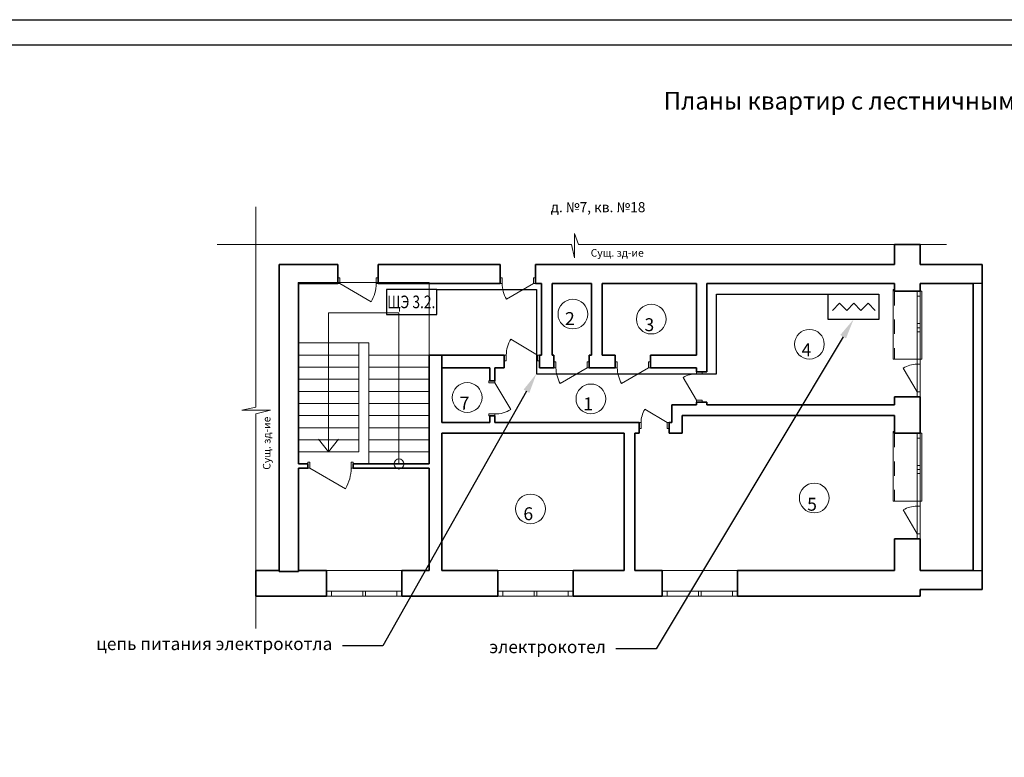
# Model space of a CAD drawing. Units: millimetres. Extents: x 74 to 8673, y 3523 to 4433.
# Drawn here: x 1618 to 1813, y 3766 to 3913 of the extents above; entities that cross this region are included whole.
import ezdxf
from ezdxf import colors
from ezdxf.entities.mleader import LeaderData, LeaderLine
from ezdxf.enums import TextEntityAlignment as Align
from ezdxf.math import Vec2, Vec3

# ---------------------------------------------------------------- set-up
doc = ezdxf.new("R2010")
doc.units = ezdxf.units.MM
doc.linetypes.add('Штриховая', pattern=[564.444447, 282.222223, -282.222223])
for name, color, linetype in [('Двери ArchiCAD', 7, 'Continuous'), ('Конструктивный - Комбинирован.', 7, 'Continuous'), ('Конструктивный - Несущий', 7, 'Continuous'), ('Окна ArchiCAD', 7, 'Continuous'), ('рамка и штамп', 7, 'Continuous')]:
    doc.layers.add(name, color=color, linetype=linetype)
for name, color, linetype, lineweight, true_color in [('Двери ArchiCAD_Ном._пера__23', 7, 'Continuous', 20, 0xff6600), ('Двери ArchiCAD_Ном._пера__3', 7, 'Continuous', 18, 0xff6600), ('Оболочка - Крыша_Ном._пера__61', 7, 'Continuous', 20, 0x6a6a6a), ('Оболочка - Крыша_Ном._пера__82', 7, 'Continuous', 20, 0xaaaaaa), ('Окна ArchiCAD_Ном._пера__23', 7, 'Continuous', 20, 0xff6600), ('Окна ArchiCAD_Ном._пера__3', 7, 'Continuous', 18, 0xff6600)]:
    doc.layers.add(name, color=color, linetype=linetype, lineweight=lineweight, true_color=true_color)
for name, color, linetype, lineweight in [('Двери ArchiCAD_Ном._пера__27', 7, 'Continuous', 35), ('Интерьер - Мебель_Ном._пера__1', 7, 'Continuous', 13), ('Конструктивный - Комбинирован._Ном._пера__1', 7, 'Continuous', 13), ('Конструктивный - Несущий_Ном._пера__27', 7, 'Continuous', 35), ('Оболочка - Крыша_Ном._пера__41', 7, 'Continuous', 25), ('Окна ArchiCAD_Ном._пера__2', 8, 'Continuous', 15), ('Окна ArchiCAD_Ном._пера__27', 7, 'Continuous', 35), ('Текст', 7, 'Continuous', 15), ('Формат', 7, 'Continuous', 15), ('Элемент модели - Зона_Ном._пера__7', 7, 'Continuous', 35)]:
    doc.layers.add(name, color=color, linetype=linetype, lineweight=lineweight)
doc.styles.add('GOST', font='isocpeur.ttf', dxfattribs={"width": 0.8, "oblique": 15})
doc.styles.add('СГЕНЕРИР_СТИЛЬ_2', font='isocp.shx')

# ---------------------------------------------------------------- blocks, each defined once
blk = doc.blocks.new('Лестница П-образная 19_2')
at = {"layer": 'Конструктивный - Комбинирован._Ном._пера__1', "linetype": 'Continuous'}
for p, q in [((2400, 2600), (240, 2600)), ((240, 2600), (240, 1400)), ((480, 1400), (480, 2600)), ((720, 1400), (720, 2600)), ((960, 1400), (960, 2600)), ((1200, 1400), (1200, 2600)), ((1440, 1400), (1440, 2600)), ((1680, 1400), (1680, 2600)), ((1920, 1400), (1920, 2600)), ((2160, 1400), (2160, 2600)), ((2400, 1400), (2400, 2600)), ((3600, 2600), (2400, 2600)), ((2400, 1400), (2400, 2600)), ((3600, 0), (3600, 2600)), ((490, 2200), (240, 2000)), ((240, 2000), (490, 1800)), ((2400, 2000), (240, 2000)), ((2400, 2000), (3000, 2000)), ((3000, 600), (3000, 2000)), ((240, 1400), (2400, 1400)), ((2400, 1400), (2400, 1200)), ((0, 1200), (0, 0)), ((2160, 1200), (0, 1200)), ((0, 1200), (0, 0)), ((240, 1200), (240, 0)), ((480, 1200), (480, 0)), ((720, 1200), (720, 0)), ((960, 1200), (960, 0)), ((1200, 1200), (1200, 0)), ((1440, 1200), (1440, 0)), ((1680, 1200), (1680, 0)), ((1920, 1200), (1920, 0)), ((2160, 0), (2160, 1200)), ((2400, 1200), (2160, 1200)), ((0, 600), (2160, 600)), ((2160, 600), (3000, 600)), ((0, 0), (2160, 0)), ((2160, 0), (3600, 0))]:
    blk.add_line(p, q, dxfattribs=at)
for start, end in [(90, 270), (270, 90)]:
    blk.add_arc((0, 600), 100, start, end, dxfattribs=at)
blk = doc.blocks.new('Двустворчатое Раздвижное Окно 19')
at = {"layer": 'Окна ArchiCAD_Ном._пера__23', "linetype": 'Continuous'}
for p, q in [((-750, 0), (-650, 0)), ((-650, 0), (-650, -100)), ((-25, -100), (-25, 0)), ((-25, 0), (25, 0)), ((25, 0), (25, -100)), ((650, -100), (650, 0)), ((650, 0), (750, 0)), ((-650, -100), (-750, -100)), ((25, -100), (-25, -100)), ((750, -100), (650, -100))]:
    blk.add_line(p, q, dxfattribs=at)
at = {"layer": 'Окна ArchiCAD_Ном._пера__27', "linetype": 'Continuous'}
for p, q in [((-750, -100), (-750, 0)), ((750, -100), (750, 0))]:
    blk.add_line(p, q, dxfattribs=at)
at = {"layer": 'Окна ArchiCAD_Ном._пера__3', "linetype": 'Continuous'}
for p, q in [((-750, 410), (750, 410)), ((-650, 0), (-25, 0)), ((25, 0), (650, 0)), ((-750, -100), (750, -100)), ((-25, -100), (-650, -100)), ((650, -100), (25, -100))]:
    blk.add_line(p, q, dxfattribs=at)
blk = doc.blocks.new('Стена_318', base_point=(-167700, 169483))
at = {"layer": 'Конструктивный - Несущий_Ном._пера__27', "linetype": 'Continuous'}
for p, q in [((-175572, 169073), (-175572, 169483)), ((-174072, 169073), (-174072, 169483)), ((-172312, 169073), (-172312, 169483)), ((-170812, 169073), (-170812, 169483)), ((-175572, 168973), (-175572, 169073)), ((-174072, 168973), (-174072, 169073)), ((-172312, 168973), (-172312, 169073)), ((-170812, 168973), (-170812, 169073))]:
    blk.add_line(p, q, dxfattribs=at)
at = {"layer": 'Конструктивный - Несущий_Ном._пера__27', "linetype": 'Continuous', "flags": 128}
for points in [[(-176930, 169483), (-177341, 169483)], [(-175572, 169483), (-176680, 169483)], [(-173060, 169483), (-174072, 169483)], [(-172312, 169483), (-172850, 169483)], [(-167700, 169483), (-170812, 169483)], [(-177341, 168973), (-175572, 168973)], [(-174072, 168973), (-172312, 168973)], [(-170812, 168973), (-167190, 168973)]]:
    blk.add_lwpolyline(points, dxfattribs=at)
at = {"layer": 'Окна ArchiCAD', "linetype": 'Continuous', "zscale": 1000}
for p in [(-174822, 169073), (-171562, 169073)]:
    blk.add_blockref('Двустворчатое Раздвижное Окно 19', p, dxfattribs=at)
blk = doc.blocks.new('Балконный Блок 02 19_6')
at = {"layer": 'Окна ArchiCAD_Ном._пера__2', "linetype": 'Continuous'}
for p, q in [((-1080, 475), (300, 475)), ((-1080, 450), (-1080, 475)), ((300, 0), (300, 475)), ((-1050, -90), (-1050, -60)), ((-1050, -90), (300, -90)), ((300, -90), (300, -60))]:
    blk.add_line(p, q, dxfattribs=at)
at = {"layer": 'Окна ArchiCAD_Ном._пера__23', "linetype": 'Continuous'}
for p, q in [((-1050, -60), (-1050, 0)), ((-1050, 0), (1050, 0)), ((-950, -60), (-950, 0)), ((-405, -60), (-405, 0)), ((-325, -60), (-325, 0)), ((-245, -60), (-245, 0)), ((300, -60), (300, 0)), ((400, -60), (400, 0)), ((950, -60), (950, 0)), ((1050, -60), (1050, 0)), ((-1050, -60), (1050, -60))]:
    blk.add_line(p, q, dxfattribs=at)
at = {"layer": 'Окна ArchiCAD_Ном._пера__27', "linetype": 'Continuous'}
for p, q in [((-1050, -60), (-1050, 0)), ((1050, -60), (1050, 0))]:
    blk.add_line(p, q, dxfattribs=at)
at = {"layer": 'Окна ArchiCAD_Ном._пера__3', "linetype": 'Штриховая'}
for p, q in [((-1050, 450), (300, 450)), ((-1050, -60), (300, -60))]:
    blk.add_line(p, q, dxfattribs=at)
at = {"layer": 'Окна ArchiCAD_Ном._пера__3', "linetype": 'Continuous'}
blk.add_line((950, 0), (476, 280), dxfattribs=at)
blk.add_arc((950, 0), 550, 149.4342, 180, dxfattribs=at)
blk = doc.blocks.new('Стена_319', base_point=(-167700, 169483))
at = {"layer": 'Конструктивный - Несущий_Ном._пера__27', "linetype": 'Continuous'}
for p, q in [((-167700, 175022), (-167700, 175052)), ((-167190, 175022), (-167700, 175022)), ((-167190, 172922), (-167700, 172922)), ((-167700, 172207), (-167700, 172237)), ((-167190, 172207), (-167700, 172207)), ((-167190, 170107), (-167700, 170107))]:
    blk.add_line(p, q, dxfattribs=at)
at = {"layer": 'Конструктивный - Несущий_Ном._пера__27', "linetype": 'Continuous', "flags": 128}
for points in [[(-167190, 175950), (-167700, 175950)], [(-167700, 175950), (-167700, 175553)], [(-167190, 175553), (-167190, 175950)], [(-167700, 175173), (-167700, 175052)], [(-167190, 175022), (-167190, 175173)], [(-167700, 172922), (-167700, 172763)], [(-167190, 172207), (-167190, 172922)], [(-167700, 172553), (-167700, 172237)], [(-167700, 170107), (-167700, 169483)], [(-167190, 169483), (-167190, 170107)], [(-167190, 168973), (-167190, 169103)]]:
    blk.add_lwpolyline(points, dxfattribs=at)
at = {"layer": 'Конструктивный - Несущий_Ном._пера__27', "linetype": 'Continuous'}
for p in [(-167190, 175022), (-167190, 172207)]:
    blk.add_point(p, dxfattribs=at)
at = {"layer": 'Окна ArchiCAD', "linetype": 'Continuous', "xscale": -1, "zscale": 1000, "rotation": 90}
for p in [(-167250, 173972), (-167250, 171157)]:
    blk.add_blockref('Балконный Блок 02 19_6', p, dxfattribs=at)
blk = doc.blocks.new('Стена_320', base_point=(-167700, 172553))
at = {"layer": 'Конструктивный - Несущий_Ном._пера__27', "linetype": 'Continuous', "flags": 128}
for points in [[(-171630, 172763), (-172120, 172763)], [(-167700, 172763), (-171420, 172763)], [(-171910, 172553), (-167700, 172553)]]:
    blk.add_lwpolyline(points, dxfattribs=at)
blk = doc.blocks.new('Стена_321', base_point=(-172850, 169483))
at = {"layer": 'Конструктивный - Несущий_Ном._пера__27', "linetype": 'Continuous', "flags": 128}
for points in [[(-173060, 172203), (-173060, 169483)], [(-172850, 169483), (-172850, 172203)]]:
    blk.add_lwpolyline(points, dxfattribs=at)
blk = doc.blocks.new('Стена_322', base_point=(-171910, 172553))
at = {"layer": 'Конструктивный - Несущий_Ном._пера__27', "linetype": 'Continuous', "flags": 128}
for points in [[(-172120, 172763), (-172120, 172413)], [(-171910, 172203), (-171910, 172553)]]:
    blk.add_lwpolyline(points, dxfattribs=at)
blk = doc.blocks.new('Однопольная Дверь 19_55')
at = {"layer": 'Двери ArchiCAD_Ном._пера__23', "linetype": 'Continuous'}
for p, q in [((-260, 0), (-300, 0)), ((-300, 0), (-300, -115)), ((-260, -115), (-260, 0)), ((300, 0), (260, 0)), ((260, 0), (260, -115)), ((300, -115), (300, 0)), ((-300, -115), (-260, -115)), ((260, -115), (300, -115))]:
    blk.add_line(p, q, dxfattribs=at)
at = {"layer": 'Двери ArchiCAD_Ном._пера__27', "linetype": 'Continuous'}
for p, q in [((-300, 0), (-337, 0)), ((-300, 0), (-300, -115)), ((300, 0), (300, -115)), ((300, 0), (337, 0)), ((-300, -115), (-300, -210)), ((300, -115), (300, -210)), ((-300, -210), (-337, -210)), ((300, -210), (337, -210))]:
    blk.add_line(p, q, dxfattribs=at)
at = {"layer": 'Двери ArchiCAD_Ном._пера__3', "linetype": 'Continuous'}
blk.add_line((260, 0), (-188, 264), dxfattribs=at)
blk.add_arc((260, 0), 520, 149.5148, 180, dxfattribs=at)
blk = doc.blocks.new('Стена_323', base_point=(-171910, 172203))
at = {"layer": 'Конструктивный - Несущий_Ном._пера__27', "linetype": 'Continuous'}
for p, q in [((-172767, 172413), (-172804, 172413)), ((-172767, 172413), (-172767, 172298)), ((-172767, 172298), (-172767, 172203)), ((-172167, 172413), (-172130, 172413)), ((-172167, 172413), (-172167, 172298)), ((-172167, 172298), (-172167, 172203)), ((-172767, 172203), (-172804, 172203)), ((-172167, 172203), (-172130, 172203))]:
    blk.add_line(p, q, dxfattribs=at)
at = {"layer": 'Конструктивный - Несущий_Ном._пера__27', "linetype": 'Continuous', "flags": 128}
for points in [[(-175730, 172413), (-176680, 172413)], [(-172767, 172413), (-175630, 172413)], [(-172120, 172413), (-172167, 172413)], [(-176680, 172203), (-173060, 172203)], [(-172850, 172203), (-172767, 172203)], [(-172167, 172203), (-171910, 172203)]]:
    blk.add_lwpolyline(points, dxfattribs=at)
at = {"layer": 'Двери ArchiCAD', "linetype": 'Continuous', "zscale": 1000}
blk.add_blockref('Однопольная Дверь 19_55', (-172467, 172413), dxfattribs=at)
blk = doc.blocks.new('Стена_324', base_point=(-176680, 173753))
at = {"layer": 'Конструктивный - Несущий_Ном._пера__27', "linetype": 'Continuous', "flags": 128}
for points in [[(-176930, 173753), (-176930, 171593)], [(-176680, 172413), (-176680, 173503)], [(-176680, 169483), (-176680, 172203)], [(-176930, 171513), (-176930, 169483)]]:
    blk.add_lwpolyline(points, dxfattribs=at)
blk = doc.blocks.new('Стена_325', base_point=(-167700, 175173))
at = {"layer": 'Конструктивный - Несущий_Ном._пера__27', "linetype": 'Continuous', "flags": 128}
for points in [[(-174700, 175553), (-174823, 175553)], [(-174823, 175553), (-174823, 175173)], [(-167700, 175553), (-174490, 175553)], [(-174823, 175173), (-174700, 175173)], [(-174490, 175173), (-173710, 175173)], [(-173500, 175173), (-171630, 175173)], [(-171420, 175173), (-167700, 175173)]]:
    blk.add_lwpolyline(points, dxfattribs=at)
blk = doc.blocks.new('Однопольная Дверь 19_56')
at = {"layer": 'Двери ArchiCAD_Ном._пера__23', "linetype": 'Continuous'}
for p, q in [((-260, 0), (-300, 0)), ((-300, 0), (-300, -115)), ((-260, -115), (-260, 0)), ((300, 0), (260, 0)), ((260, 0), (260, -115)), ((300, -115), (300, 0)), ((-300, -115), (-260, -115)), ((260, -115), (300, -115))]:
    blk.add_line(p, q, dxfattribs=at)
at = {"layer": 'Двери ArchiCAD_Ном._пера__27', "linetype": 'Continuous'}
for p, q in [((-300, 0), (-337, 0)), ((-300, 0), (-300, -115)), ((300, 0), (300, -115)), ((300, 0), (337, 0)), ((-300, -115), (-300, -210)), ((300, -115), (300, -210)), ((-300, -210), (-337, -210)), ((300, -210), (337, -210))]:
    blk.add_line(p, q, dxfattribs=at)
at = {"layer": 'Двери ArchiCAD_Ном._пера__3', "linetype": 'Continuous'}
blk.add_line((260, 0), (-189, 263), dxfattribs=at)
blk.add_arc((260, 0), 520, 149.6612, 180, dxfattribs=at)
blk = doc.blocks.new('Стена_326', base_point=(-171420, 175173))
at = {"layer": 'Конструктивный - Несущий_Ном._пера__27', "linetype": 'Continuous'}
for p, q in [((-171630, 173420), (-171630, 173457)), ((-171630, 173420), (-171515, 173420)), ((-171515, 173420), (-171420, 173420)), ((-171420, 173420), (-171420, 173457)), ((-171630, 172820), (-171630, 172783)), ((-171630, 172820), (-171515, 172820)), ((-171515, 172820), (-171420, 172820)), ((-171420, 172820), (-171420, 172783))]:
    blk.add_line(p, q, dxfattribs=at)
at = {"layer": 'Конструктивный - Несущий_Ном._пера__27', "linetype": 'Continuous', "flags": 128}
for points in [[(-171630, 175173), (-171630, 173753)], [(-171420, 173420), (-171420, 175173)], [(-171630, 173503), (-171630, 173420)], [(-171630, 172820), (-171630, 172763)], [(-171420, 172763), (-171420, 172820)]]:
    blk.add_lwpolyline(points, dxfattribs=at)
at = {"layer": 'Двери ArchiCAD', "linetype": 'Continuous', "xscale": -1, "zscale": 1000, "rotation": 90}
blk.add_blockref('Однопольная Дверь 19_56', (-171630, 173120), dxfattribs=at)
blk = doc.blocks.new('Стена_327', base_point=(-173500, 175173))
at = {"layer": 'Конструктивный - Несущий_Ном._пера__27', "linetype": 'Continuous', "flags": 128}
for points in [[(-173710, 175173), (-173710, 173753)], [(-173500, 173753), (-173500, 175173)]]:
    blk.add_lwpolyline(points, dxfattribs=at)
blk = doc.blocks.new('Стена_328', base_point=(-174490, 175173))
at = {"layer": 'Конструктивный - Несущий_Ном._пера__27', "linetype": 'Continuous', "flags": 128}
for points in [[(-174700, 175173), (-174700, 173753)], [(-174490, 173753), (-174490, 175173)]]:
    blk.add_lwpolyline(points, dxfattribs=at)
blk = doc.blocks.new('Однопольная Дверь 19_57')
at = {"layer": 'Двери ArchiCAD_Ном._пера__23', "linetype": 'Continuous'}
for p, q in [((-310, 0), (-350, 0)), ((-350, 0), (-350, -115)), ((-310, -115), (-310, 0)), ((350, 0), (310, 0)), ((310, 0), (310, -115)), ((350, -115), (350, 0)), ((-350, -115), (-310, -115)), ((310, -115), (350, -115))]:
    blk.add_line(p, q, dxfattribs=at)
at = {"layer": 'Двери ArchiCAD_Ном._пера__27', "linetype": 'Continuous'}
for p, q in [((-350, 0), (-387, 0)), ((-350, 0), (-350, -115)), ((350, 0), (350, -115)), ((350, 0), (387, 0)), ((-350, -115), (-350, -250)), ((350, -115), (350, -250)), ((-350, -250), (-387, -250)), ((350, -250), (387, -250))]:
    blk.add_line(p, q, dxfattribs=at)
at = {"layer": 'Двери ArchiCAD_Ном._пера__3', "linetype": 'Continuous'}
blk.add_line((310, 0), (-224, 316), dxfattribs=at)
blk.add_arc((310, 0), 620, 149.4061, 180, dxfattribs=at)
blk = doc.blocks.new('Однопольная Дверь 19_58')
at = {"layer": 'Двери ArchiCAD_Ном._пера__23', "linetype": 'Continuous'}
for p, q in [((-310, 0), (-350, 0)), ((-350, 0), (-350, -115)), ((-310, -115), (-310, 0)), ((350, 0), (310, 0)), ((310, 0), (310, -115)), ((350, -115), (350, 0)), ((-350, -115), (-310, -115)), ((310, -115), (350, -115))]:
    blk.add_line(p, q, dxfattribs=at)
at = {"layer": 'Двери ArchiCAD_Ном._пера__27', "linetype": 'Continuous'}
for p, q in [((-350, 0), (-387, 0)), ((-350, 0), (-350, -115)), ((350, 0), (350, -115)), ((350, 0), (387, 0)), ((-350, -115), (-350, -250)), ((350, -115), (350, -250)), ((-350, -250), (-387, -250)), ((350, -250), (387, -250))]:
    blk.add_line(p, q, dxfattribs=at)
at = {"layer": 'Двери ArchiCAD_Ном._пера__3', "linetype": 'Continuous'}
blk.add_line((310, 0), (-223, 317), dxfattribs=at)
blk.add_arc((310, 0), 620, 149.2092, 180, dxfattribs=at)
blk = doc.blocks.new('Стена_329', base_point=(-176680, 173753))
at = {"layer": 'Конструктивный - Несущий_Ном._пера__27', "linetype": 'Continuous'}
for p, q in [((-175441, 173753), (-175478, 173753)), ((-175441, 173753), (-175441, 173638)), ((-174741, 173753), (-174704, 173753)), ((-174741, 173753), (-174741, 173638)), ((-174456, 173753), (-174493, 173753)), ((-174456, 173618), (-174456, 173753)), ((-173756, 173753), (-173719, 173753)), ((-173756, 173618), (-173756, 173753)), ((-173239, 173753), (-173276, 173753)), ((-173239, 173618), (-173239, 173753)), ((-172539, 173753), (-172502, 173753)), ((-172539, 173618), (-172539, 173753)), ((-175441, 173503), (-175478, 173503)), ((-175441, 173638), (-175441, 173503)), ((-174741, 173638), (-174741, 173503)), ((-174741, 173503), (-174704, 173503)), ((-174456, 173503), (-174493, 173503)), ((-174456, 173503), (-174456, 173618)), ((-173756, 173503), (-173756, 173618)), ((-173756, 173503), (-173719, 173503)), ((-173239, 173503), (-173276, 173503)), ((-173239, 173503), (-173239, 173618)), ((-172539, 173503), (-172539, 173618)), ((-172539, 173503), (-172502, 173503))]:
    blk.add_line(p, q, dxfattribs=at)
at = {"layer": 'Конструктивный - Несущий_Ном._пера__27', "linetype": 'Continuous', "flags": 128}
for points in [[(-175441, 173753), (-176930, 173753)], [(-174700, 173753), (-174741, 173753)], [(-174456, 173753), (-174490, 173753)], [(-173710, 173753), (-173756, 173753)], [(-173239, 173753), (-173500, 173753)], [(-171630, 173753), (-172539, 173753)], [(-176680, 173503), (-175730, 173503)], [(-175630, 173503), (-175441, 173503)], [(-174741, 173503), (-174456, 173503)], [(-173756, 173503), (-173239, 173503)], [(-172539, 173503), (-171630, 173503)]]:
    blk.add_lwpolyline(points, dxfattribs=at)
at = {"layer": 'Двери ArchiCAD', "linetype": 'Continuous', "zscale": 1000}
blk.add_blockref('Однопольная Дверь 19_58', (-175091, 173753), dxfattribs=at)
at = {"layer": 'Двери ArchiCAD', "linetype": 'Continuous', "xscale": -1, "zscale": 1000, "rotation": 180}
for p in [(-174106, 173503), (-172889, 173503)]:
    blk.add_blockref('Однопольная Дверь 19_57', p, dxfattribs=at)
blk = doc.blocks.new('Однопольная Дверь 19_59')
at = {"layer": 'Двери ArchiCAD_Ном._пера__23', "linetype": 'Continuous'}
for p, q in [((-310, 0), (-350, 0)), ((-350, 0), (-350, -115)), ((-310, -115), (-310, 0)), ((350, 0), (310, 0)), ((310, 0), (310, -115)), ((350, -115), (350, 0)), ((-350, -115), (-310, -115)), ((310, -115), (350, -115))]:
    blk.add_line(p, q, dxfattribs=at)
at = {"layer": 'Двери ArchiCAD_Ном._пера__27', "linetype": 'Continuous'}
for p, q in [((-350, 0), (-387, 0)), ((-350, 0), (-350, -100)), ((350, 0), (350, -100)), ((350, 0), (387, 0)), ((-350, -100), (-387, -100)), ((350, -100), (387, -100))]:
    blk.add_line(p, q, dxfattribs=at)
at = {"layer": 'Двери ArchiCAD_Ном._пера__3', "linetype": 'Continuous'}
blk.add_line((310, 0), (-222, 318), dxfattribs=at)
blk.add_arc((310, 0), 620, 149.1155, 180, dxfattribs=at)
blk = doc.blocks.new('Стена_330', base_point=(-175680, 173753))
at = {"layer": 'Конструктивный - Несущий_Ном._пера__27', "linetype": 'Continuous'}
for p, q in [((-175730, 173245), (-175730, 173282)), ((-175630, 173245), (-175630, 173282)), ((-175630, 173245), (-175730, 173245)), ((-175730, 172545), (-175730, 172508)), ((-175630, 172545), (-175730, 172545)), ((-175630, 172545), (-175630, 172508))]:
    blk.add_line(p, q, dxfattribs=at)
at = {"layer": 'Конструктивный - Несущий_Ном._пера__27', "linetype": 'Continuous', "flags": 128}
for points in [[(-175730, 173503), (-175730, 173245)], [(-175630, 173245), (-175630, 173503)], [(-175730, 172545), (-175730, 172413)], [(-175630, 172413), (-175630, 172545)]]:
    blk.add_lwpolyline(points, dxfattribs=at)
at = {"layer": 'Двери ArchiCAD', "linetype": 'Continuous', "xscale": -1, "zscale": 1000, "rotation": 270}
blk.add_blockref('Однопольная Дверь 19_59', (-175630, 172895), dxfattribs=at)
blk = doc.blocks.new('Стена_331', base_point=(-167700, 169483))
at = {"layer": 'Конструктивный - Несущий_Ном._пера__27', "linetype": 'Continuous', "flags": 128}
for points in [[(-166140, 169483), (-167190, 169483)], [(-167190, 169103), (-165960, 169103)]]:
    blk.add_lwpolyline(points, dxfattribs=at)
blk = doc.blocks.new('Стена_332', base_point=(-167700, 175553))
at = {"layer": 'Конструктивный - Несущий_Ном._пера__27', "linetype": 'Continuous', "flags": 128}
for points in [[(-165960, 175553), (-167190, 175553)], [(-167190, 175173), (-166140, 175173)]]:
    blk.add_lwpolyline(points, dxfattribs=at)
blk = doc.blocks.new('Стена_333', base_point=(-165960, 175553))
at = {"layer": 'Конструктивный - Несущий_Ном._пера__27', "linetype": 'Continuous', "flags": 128}
for points in [[(-165960, 169103), (-165960, 175553)], [(-166140, 175173), (-166140, 169483)]]:
    blk.add_lwpolyline(points, dxfattribs=at)
blk = doc.blocks.new('Однопольная Дверь 19_60')
at = {"layer": 'Двери ArchiCAD_Ном._пера__23', "linetype": 'Continuous'}
for p, q in [((-360, 0), (-400, 0)), ((-400, 0), (-400, -115)), ((-360, -115), (-360, 0)), ((400, 0), (360, 0)), ((360, 0), (360, -115)), ((400, -115), (400, 0)), ((-400, -115), (-360, -115)), ((360, -115), (400, -115))]:
    blk.add_line(p, q, dxfattribs=at)
at = {"layer": 'Двери ArchiCAD_Ном._пера__27', "linetype": 'Continuous'}
for p, q in [((-400, 0), (-437, 0)), ((-400, 0), (-400, -115)), ((400, 0), (400, -115)), ((400, 0), (437, 0)), ((-400, -115), (-400, -380)), ((400, -115), (400, -380)), ((-400, -380), (-437, -380)), ((400, -380), (437, -380))]:
    blk.add_line(p, q, dxfattribs=at)
at = {"layer": 'Двери ArchiCAD_Ном._пера__3', "linetype": 'Continuous'}
blk.add_line((360, 0), (-260, 366), dxfattribs=at)
blk.add_arc((360, 0), 720, 149.4621, 180, dxfattribs=at)
blk = doc.blocks.new('Однопольная Дверь 19_61')
at = {"layer": 'Двери ArchiCAD_Ном._пера__23', "linetype": 'Continuous'}
for p, q in [((-310, 0), (-350, 0)), ((-350, 0), (-350, -115)), ((-310, -115), (-310, 0)), ((350, 0), (310, 0)), ((310, 0), (310, -115)), ((350, -115), (350, 0)), ((-350, -115), (-310, -115)), ((310, -115), (350, -115))]:
    blk.add_line(p, q, dxfattribs=at)
at = {"layer": 'Двери ArchiCAD_Ном._пера__27', "linetype": 'Continuous'}
for p, q in [((-350, 0), (-387, 0)), ((-350, 0), (-350, -115)), ((350, 0), (350, -115)), ((350, 0), (387, 0)), ((-350, -115), (-350, -380)), ((350, -115), (350, -380)), ((-350, -380), (-387, -380)), ((350, -380), (387, -380))]:
    blk.add_line(p, q, dxfattribs=at)
at = {"layer": 'Двери ArchiCAD_Ном._пера__3', "linetype": 'Continuous'}
blk.add_line((310, 0), (-226, 311), dxfattribs=at)
blk.add_arc((310, 0), 620, 149.8715, 180, dxfattribs=at)
blk = doc.blocks.new('Стена_571', base_point=(-174823, 175553))
at = {"layer": 'Конструктивный - Несущий_Ном._пера__27', "linetype": 'Continuous'}
for p, q in [((-178743, 175553), (-178780, 175553)), ((-178743, 175288), (-178743, 175553)), ((-177943, 175553), (-177906, 175553)), ((-177943, 175288), (-177943, 175553)), ((-175523, 175553), (-175560, 175553)), ((-175523, 175288), (-175523, 175553)), ((-174823, 175553), (-174786, 175553)), ((-174823, 175288), (-174823, 175553)), ((-178743, 175173), (-178743, 175288)), ((-177943, 175173), (-177943, 175288)), ((-175523, 175173), (-175523, 175288)), ((-174823, 175173), (-174823, 175288)), ((-178743, 175173), (-178780, 175173)), ((-177943, 175173), (-177906, 175173)), ((-175523, 175173), (-175560, 175173)), ((-174823, 175173), (-174786, 175173))]:
    blk.add_line(p, q, dxfattribs=at)
at = {"layer": 'Конструктивный - Несущий_Ном._пера__27', "linetype": 'Continuous', "flags": 128}
for points in [[(-178743, 175553), (-179905, 175553)], [(-175523, 175553), (-177943, 175553)], [(-179525, 175173), (-178743, 175173)], [(-177943, 175173), (-175523, 175173)]]:
    blk.add_lwpolyline(points, dxfattribs=at)
at = {"layer": 'Двери ArchiCAD', "linetype": 'Continuous', "zscale": 1000, "rotation": 180}
blk.add_blockref('Однопольная Дверь 19_60', (-178343, 175173), dxfattribs=at)
at = {"layer": 'Двери ArchiCAD', "linetype": 'Continuous', "xscale": -1, "zscale": 1000, "rotation": 180}
blk.add_blockref('Однопольная Дверь 19_61', (-175173, 175173), dxfattribs=at)
blk = doc.blocks.new('Стена_572', base_point=(-179905, 175553))
at = {"layer": 'Конструктивный - Несущий_Ном._пера__27', "linetype": 'Continuous', "flags": 128}
for points in [[(-179905, 175553), (-179905, 169463)], [(-179525, 171593), (-179525, 175173)], [(-179525, 169463), (-179525, 171513)], [(-179905, 169463), (-179525, 169463)]]:
    blk.add_lwpolyline(points, dxfattribs=at)
blk = doc.blocks.new('Стена_573', base_point=(-176680, 173753))
at = {"layer": 'Конструктивный - Несущий_Ном._пера__27', "linetype": 'Continuous'}
for p, q in [((-175441, 173753), (-175478, 173753)), ((-175441, 173753), (-175441, 173638)), ((-174741, 173753), (-174704, 173753)), ((-174741, 173753), (-174741, 173638)), ((-175441, 173503), (-175478, 173503)), ((-175441, 173638), (-175441, 173503)), ((-174741, 173638), (-174741, 173503)), ((-174741, 173503), (-174704, 173503))]:
    blk.add_line(p, q, dxfattribs=at)
at = {"layer": 'Конструктивный - Несущий_Ном._пера__27', "linetype": 'Continuous', "flags": 128}
for points in [[(-175441, 173753), (-176680, 173753)], [(-174700, 173753), (-174741, 173753)], [(-176680, 173503), (-175730, 173503)], [(-175630, 173503), (-175441, 173503)], [(-174741, 173503), (-174490, 173503)]]:
    blk.add_lwpolyline(points, dxfattribs=at)
at = {"layer": 'Двери ArchiCAD', "linetype": 'Continuous', "zscale": 1000}
blk.add_blockref('Однопольная Дверь 19_58', (-175091, 173753), dxfattribs=at)
blk = doc.blocks.new('Стена_574', base_point=(-174490, 175553))
at = {"layer": 'Конструктивный - Несущий_Ном._пера__27', "linetype": 'Continuous', "flags": 128}
for points in [[(-174490, 175553), (-174700, 175553)], [(-174700, 175173), (-174700, 173753)], [(-174490, 173753), (-174490, 175173)]]:
    blk.add_lwpolyline(points, dxfattribs=at)
blk = doc.blocks.new('Однопольная Дверь 19_72')
at = {"layer": 'Двери ArchiCAD_Ном._пера__23', "linetype": 'Continuous'}
for p, q in [((-410, 0), (-450, 0)), ((-450, 0), (-450, -115)), ((-410, -115), (-410, 0)), ((450, 0), (410, 0)), ((410, 0), (410, -115)), ((450, -115), (450, 0)), ((-450, -115), (-410, -115)), ((410, -115), (450, -115))]:
    blk.add_line(p, q, dxfattribs=at)
at = {"layer": 'Двери ArchiCAD_Ном._пера__27', "linetype": 'Continuous'}
for p, q in [((-450, 0), (-487, 0)), ((-450, 0), (-450, -80)), ((450, 0), (450, -80)), ((450, 0), (487, 0)), ((-450, -80), (-487, -80)), ((450, -80), (487, -80))]:
    blk.add_line(p, q, dxfattribs=at)
at = {"layer": 'Двери ArchiCAD_Ном._пера__3', "linetype": 'Continuous'}
blk.add_line((410, 0), (-300, 410), dxfattribs=at)
blk.add_arc((410, 0), 820, 150, 180, dxfattribs=at)
blk = doc.blocks.new('Стена_575', base_point=(-176680, 171593))
at = {"layer": 'Конструктивный - Несущий_Ном._пера__27', "linetype": 'Continuous'}
for p, q in [((-179340, 171593), (-179377, 171593)), ((-179340, 171513), (-179340, 171593)), ((-178440, 171593), (-178403, 171593)), ((-178440, 171513), (-178440, 171593)), ((-179340, 171513), (-179377, 171513)), ((-178440, 171513), (-178403, 171513))]:
    blk.add_line(p, q, dxfattribs=at)
at = {"layer": 'Конструктивный - Несущий_Ном._пера__27', "linetype": 'Continuous', "flags": 128}
for points in [[(-179340, 171593), (-179525, 171593)], [(-176930, 171593), (-178440, 171593)], [(-179525, 171513), (-179340, 171513)], [(-178440, 171513), (-176930, 171513)]]:
    blk.add_lwpolyline(points, dxfattribs=at)
at = {"layer": 'Двери ArchiCAD', "linetype": 'Continuous', "zscale": 1000, "rotation": 180}
blk.add_blockref('Однопольная Дверь 19_72', (-178890, 171513), dxfattribs=at)
blk = doc.blocks.new('Стена_576', base_point=(-176680, 173753))
at = {"layer": 'Конструктивный - Несущий_Ном._пера__27', "linetype": 'Continuous', "flags": 128}
for points in [[(-176930, 173753), (-176930, 171593)], [(-176680, 172413), (-176680, 173753)], [(-176680, 169483), (-176680, 172203)], [(-176930, 171513), (-176930, 169483)]]:
    blk.add_lwpolyline(points, dxfattribs=at)
blk = doc.blocks.new('Стена_577', base_point=(-176148, 169483))
at = {"layer": 'Конструктивный - Несущий_Ном._пера__27', "linetype": 'Continuous'}
for p, q in [((-178971, 169073), (-178971, 169483)), ((-177471, 169073), (-177471, 169483)), ((-178971, 168973), (-178971, 169073)), ((-177471, 168973), (-177471, 169073))]:
    blk.add_line(p, q, dxfattribs=at)
at = {"layer": 'Конструктивный - Несущий_Ном._пера__27', "linetype": 'Continuous', "flags": 128}
for points in [[(-179905, 169483), (-180368, 169483)], [(-180368, 169483), (-180368, 168973)], [(-178971, 169483), (-179525, 169483)], [(-176930, 169483), (-177471, 169483)], [(-176148, 169483), (-176680, 169483)], [(-180368, 168973), (-178971, 168973)], [(-177471, 168973), (-176148, 168973)]]:
    blk.add_lwpolyline(points, dxfattribs=at)
at = {"layer": 'Окна ArchiCAD', "linetype": 'Continuous', "zscale": 1000}
blk.add_blockref('Двустворчатое Раздвижное Окно 19', (-178221, 169073), dxfattribs=at)

msp = doc.modelspace()

# ---------------------------------------------------------------- linework, layer by layer
for p, q in [((1700.57, 3859.27), (1720.31, 3859.27)), ((1720.31, 3859.27), (1720.31, 3842.54)), ((1756.06, 3845.75), (1756.06, 3858.31)), ((1756.06, 3858.31), (1778.23, 3858.31)), ((1756.06, 3842.54), (1756.06, 3845.75)), ((1720.31, 3842.54), (1756.06, 3842.54))]:
    msp.add_line(p, q)
for points in [[(1690.57, 3859.27), (1690.57, 3854.27), (1700.57, 3854.27), (1700.57, 3859.27)], [(1788.23, 3853.31), (1778.23, 3853.31), (1778.23, 3858.31), (1788.23, 3858.31)]]:
    msp.add_lwpolyline(points, close=True)
msp.add_lwpolyline([(1787.52, 3855.1), (1787.52, 3855.1), (1786.11, 3856.51), (1784.7, 3855.1), (1783.28, 3856.51), (1781.87, 3855.1), (1780.45, 3856.51), (1779.04, 3855.1), (1779.04, 3855.1)])
at = {"layer": 'Оболочка - Крыша_Ном._пера__41', "linetype": 'Continuous'}
for p, q in [((1806.83, 3860.47), (1808.63, 3860.47)), ((1806.95, 3803.53), (1808.75, 3803.53))]:
    msp.add_line(p, q, dxfattribs=at)
at = {"layer": 'Оболочка - Крыша_Ном._пера__61', "linetype": 'Continuous'}
for p, q in [((1664.67, 3835.87), (1664.67, 3875.64)), ((1727.9, 3865.53), (1727.9, 3870.38)), ((1727.9, 3870.38), (1728.64, 3868.2)), ((1727.28, 3868.2), (1656.98, 3868.2)), ((1727.28, 3868.2), (1727.9, 3865.53)), ((1801.68, 3868.2), (1728.68, 3868.2)), ((1661.89, 3835.28), (1664.67, 3835.87)), ((1667.57, 3835.28), (1661.89, 3835.28)), ((1664.67, 3834.6), (1667.57, 3835.28)), ((1664.67, 3792), (1664.67, 3834.6))]:
    msp.add_line(p, q, dxfattribs=at)
at = {"layer": 'Оболочка - Крыша_Ном._пера__82', "linetype": 'Continuous'}
for centre in [(1727.55, 3854.37), (1743.1, 3853.37), (1774.48, 3848.38), (1706.58, 3837.82), (1731.12, 3837.54), (1775.43, 3817.88), (1719.14, 3815.71)]:
    msp.add_circle(centre, 2.95, dxfattribs=at)
at = {"layer": 'рамка и штамп', "color": 7}
for points in [[(1588.49, 3912.77), (2008.49, 3912.77), (2008.49, 3615.77), (1588.49, 3615.77)], [(1608.49, 3907.77), (2003.49, 3907.77), (2003.49, 3620.77), (1608.49, 3620.77)]]:
    msp.add_lwpolyline(points, close=True, dxfattribs=at)

# ---------------------------------------------------------------- block references
at = {"layer": 'Конструктивный - Комбинирован.', "linetype": 'Continuous', "xscale": 0.01, "yscale": 0.01, "zscale": 10, "rotation": 90}
msp.add_blockref('Лестница П-образная 19_2', (1699.05, 3824.63), dxfattribs=at)
at = {"layer": 'Конструктивный - Несущий', "xscale": 0.01, "yscale": 0.01, "zscale": 0.01}
for name, p in [('Стена_319', (1791.35, 3803.53)), ('Стена_571', (1720.12, 3864.23)), ('Стена_572', (1669.3, 3864.23)), ('Стена_325', (1791.35, 3860.43)), ('Стена_574', (1723.45, 3864.23)), ('Стена_332', (1791.35, 3864.23)), ('Стена_333', (1808.75, 3864.23)), ('Стена_328', (1723.45, 3860.43)), ('Стена_327', (1733.35, 3860.43)), ('Стена_326', (1754.15, 3860.43)), ('Стена_329', (1701.55, 3846.23)), ('Стена_573', (1701.55, 3846.23)), ('Стена_324', (1701.55, 3846.23)), ('Стена_576', (1701.55, 3846.23)), ('Стена_330', (1711.55, 3846.23)), ('Стена_323', (1749.25, 3830.73)), ('Стена_320', (1791.35, 3834.23)), ('Стена_322', (1749.25, 3834.23)), ('Стена_321', (1739.85, 3803.53)), ('Стена_575', (1701.55, 3824.63)), ('Стена_577', (1706.87, 3803.53)), ('Стена_318', (1791.35, 3803.53)), ('Стена_331', (1791.35, 3803.53))]:
    msp.add_blockref(name, p, dxfattribs=at)

# ---------------------------------------------------------------- texts
at = {"layer": 'Интерьер - Мебель_Ном._пера__1', "linetype": 'Continuous', "style": 'СГЕНЕРИР_СТИЛЬ_2'}
for s, insert, char_height, attachment_point in [('\\A1;{\\Fisocp.shx;д. №7, кв. №18}', (1741.94, 3874.57), 2, 9), ('\\A1;{\\Fisocp.shx;2}', (1725.99, 3852.2), 2.56, 7), ('\\A1;{\\Fisocp.shx;3}', (1741.75, 3850.98), 2.56, 7), ('\\A1;{\\Fisocp.shx;4}', (1772.92, 3846), 2.56, 7), ('\\A1;{\\Fisocp.shx;7}', (1705.08, 3835.41), 2.56, 7), ('\\A1;{\\Fisocp.shx;1}', (1729.61, 3835.26), 2.56, 7), ('\\A1;{\\Fisocp.shx;5}', (1774.03, 3815.36), 2.56, 7), ('\\A1;{\\Fisocp.shx;6}', (1717.73, 3813.48), 2.56, 7)]:
    msp.add_mtext(s, dxfattribs=dict(at, insert=insert, char_height=char_height, attachment_point=attachment_point))
at = {"layer": 'Текст', "style": 'GOST', "oblique": 15, "width": 0.8}
msp.add_text('ЩЭ 3.2.', height=2.5, dxfattribs=at).set_placement((1695.48, 3856.78), align=Align.MIDDLE_CENTER)
at = {"layer": 'Формат', "style": 'GOST', "oblique": 15}
msp.add_text('Планы квартир с лестничными площадками М1:100', height=3.5, dxfattribs=at).set_placement((1805.89, 3896.69, 4332.44), align=Align.MIDDLE_CENTER)
at = {"layer": 'Элемент модели - Зона_Ном._пера__7', "linetype": 'Continuous', "insert": (1731.09, 3867.26), "char_height": 1.5, "attachment_point": 1, "style": 'СГЕНЕРИР_СТИЛЬ_2'}
msp.add_mtext('\\A1;{\\Fisocp.shx;Сущ. зд-ие}', dxfattribs=at)
at = {"layer": 'Элемент модели - Зона_Ном._пера__7', "linetype": 'Continuous', "insert": (1666.05, 3823.49), "char_height": 1.5, "attachment_point": 1, "rotation": 90, "style": 'СГЕНЕРИР_СТИЛЬ_2'}
msp.add_mtext('\\A1;{\\Fisocp.shx;Сущ. зд-ие}', dxfattribs=at)

# ---------------------------------------------------------------- leaders
ml = msp.add_multileader_mtext('Standard')
ml.set_content('электрокотел', color=256, style='GOST')
ml.set_leader_properties()
ml.build(insert=Vec2(0, 0))
ctx = ml.context
ctx.base_point, ctx.char_height, ctx.plane_origin = Vec3(1714.44, 3787.97), 2.5, Vec3(1758.56, 3845.75)
ctx.text_align_type = 2
notes = []
notes.append((ctx, [(0, (1, 1, 0), (1744.1, 3787.97), (-1, 0), 8, [(0, [(1783.23, 3853.31)], 0, [])])]))
ctx.mtext.insert, ctx.mtext.alignment, ctx.mtext.flow_direction = Vec3(1734.1, 3789.6), 3, 5
ml = msp.add_multileader_mtext('Standard')
ml.set_content('цепь питания электрокотла', color=256, style='GOST')
ml.set_leader_properties()
ml.build(insert=Vec2(0, 0))
ctx = ml.context
ctx.base_point, ctx.char_height, ctx.plane_origin = Vec3(1641.25, 3788.58), 2.5, Vec3(1625.86, 3860.66)
ctx.text_align_type = 2
notes.append((ctx, [(1, (1, 1, 0), (1689.82, 3788.58), (-1, 0), 8, [(0, [(1720.31, 3842.54)], 0, [])])]))
ctx.mtext.insert, ctx.mtext.alignment, ctx.mtext.flow_direction = Vec3(1679.82, 3790.21), 3, 5
for ctx, leaders in notes:
    for number, flags, end, landing, length, lines in leaders:
        leader = LeaderData()
        leader.index, (leader.has_last_leader_line, leader.has_dogleg_vector, leader.attachment_direction) = number, flags
        leader.last_leader_point, leader.dogleg_vector, leader.dogleg_length = Vec3(end), Vec3(landing), length
        for number, points, colour, breaks in lines:
            line = LeaderLine()
            line.index, line.vertices, line.color, line.breaks = number, Vec3.list(points), colors.encode_raw_color(colour), breaks
            leader.lines.append(line)
        ctx.leaders.append(leader)

doc.saveas('drawing.dxf')
